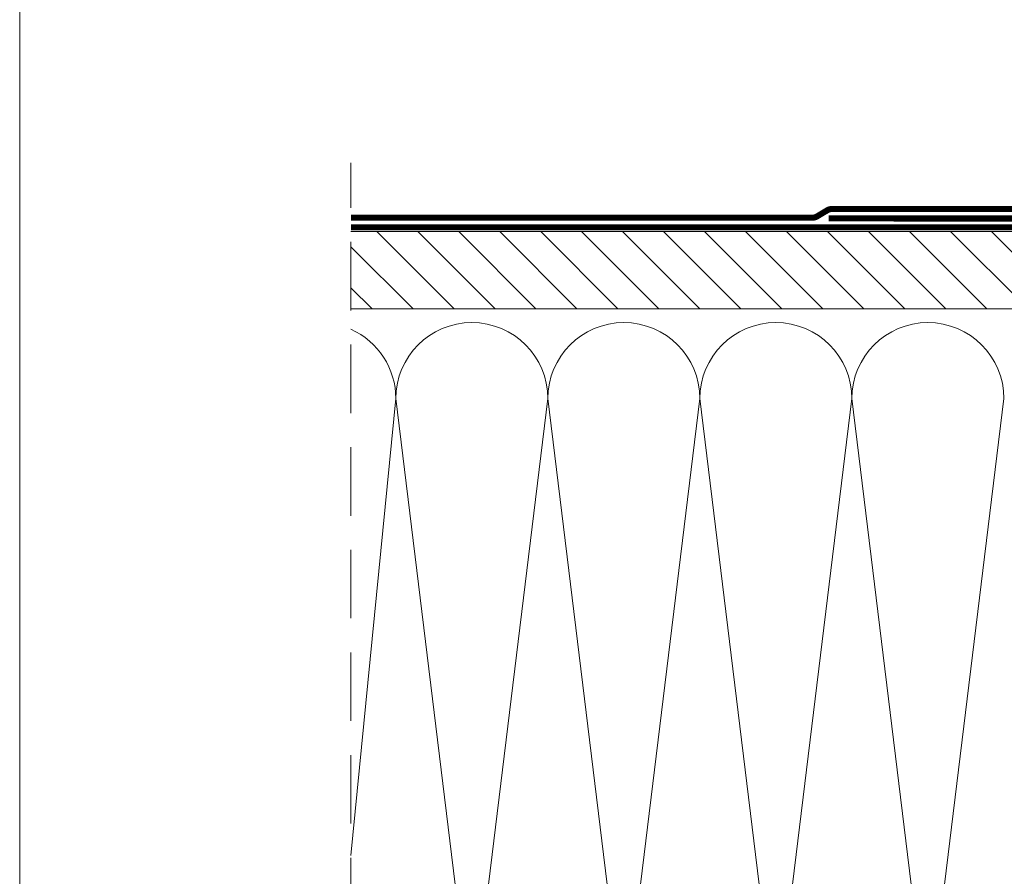
# Model space of a CAD drawing. Units: millimetres. Extents: x 469 to 2619, y 3134 to 6009.
# Drawn here: x 1800 to 1929, y 5437 to 5550 of the extents above; entities that cross this region are included whole.
import ezdxf

# ---------------------------------------------------------------- set-up
doc = ezdxf.new("R2010")
doc.units = ezdxf.units.MM
doc.header["$LTSCALE"] = 30
doc.linetypes.add('DASHED2', pattern=[0.375, 0.25, -0.125])
doc.linetypes.add('HIDDEN', pattern=[0.375, 0.25, -0.125])
for name, color, linetype, lineweight in [('CONSTRUCTION', 40, 'Continuous', 20), ('FAKRO TEXT', 80, 'Continuous', 9), ('FAKRO WINDOW', 7, 'Continuous', 20)]:
    doc.layers.add(name, color=color, linetype=linetype, lineweight=lineweight)

# ---------------------------------------------------------------- blocks, each defined once
blk = doc.blocks.new('A$C2EBC041E')
at = {"layer": 'CONSTRUCTION', "lineweight": -2}
h = blk.add_hatch(dxfattribs=at)
h.set_pattern_fill('ANSI31', color=256, scale=3, style=0)
h.set_pattern_definition([(45, (-4231.113, -10137.254), (-6.735192, 6.735192), [])])
h.paths.add_polyline_path([(102.67, 314.34), (102.07, 314.72), (102.54, 315.99), (102.75, 315.97), (103.27, 315.9), (103.69, 315.93), (103.31, 316.25), (102.76, 316.6), (103.22, 317.87), (103.49, 317.84), (103.98, 317.78), (104.37, 317.82), (103.95, 318.15), (103.43, 318.47), (103.89, 319.74), (104.22, 319.71), (104.7, 319.66), (105.04, 319.71), (104.59, 320.06), (104.11, 320.37), (104.56, 321.63), (104.88, 321.6), (105.31, 321.52), (105.71, 321.6), (105.22, 321.96), (104.79, 322.25), (105.23, 323.51), (105.6, 323.47), (106.03, 323.4), (106.3, 323.48), (106.2, 323.63), (105.86, 323.87), (105.46, 324.13), (105.91, 325.39), (106.41, 325.33), (107.04, 325.29), (106.86, 325.53), (106.14, 326.01), (106.6, 327.27), (107.14, 327.21), (107.73, 327.18), (107.51, 327.43), (106.82, 327.89), (107.28, 329.16), (107.86, 329.09), (108.42, 329.06), (108.16, 329.33), (107.64, 329.68), (356.18, 329.68), (356.18, 304.28), (98.32, 304.28), (98.47, 304.69), (98.94, 304.64), (99.58, 304.59), (99.42, 304.83), (98.7, 305.32), (99.15, 306.57), (99.66, 306.52), (100.27, 306.48), (100.07, 306.73), (99.37, 307.2), (99.83, 308.47), (100.39, 308.39), (100.95, 308.37), (100.73, 308.63), (100.05, 309.07), (100.5, 310.34), (101.11, 310.27), (101.64, 310.26), (101.37, 310.53), (100.72, 310.96), (101.17, 312.22), (101.83, 312.15), (102.33, 312.15), (102.02, 312.44), (101.39, 312.84), (101.86, 314.11), (102.01, 314.1), (102.55, 314.02), (103.01, 314.04)])
h.paths.add_polyline_path([(21, 329.68), (70.04, 329.68), (103.57, 329.68), (103.88, 329.45), (104.57, 328.99), (104.17, 327.86), (102.83, 327.99), (102.92, 327.78), (103.25, 327.54), (103.89, 327.11), (103.48, 325.98), (102.79, 326.04), (102.43, 326.11), (102.08, 326), (103.21, 325.22), (102.8, 324.09), (102.06, 324.17), (101.44, 324.22), (101.61, 323.98), (102.53, 323.34), (102.13, 322.21), (101.26, 322.3), (100.75, 322.32), (100.95, 322.08), (101.86, 321.46), (101.46, 320.33), (100.61, 320.42), (100.06, 320.44), (100.31, 320.17), (100.72, 319.91), (101.19, 319.58), (100.78, 318.45), (99.89, 318.54), (99.37, 318.55), (99.66, 318.27), (100.09, 317.99), (100.51, 317.7), (100.1, 316.56), (99.83, 316.58), (99.17, 316.67), (98.69, 316.66), (99.01, 316.37), (99.83, 315.83), (99.41, 314.69), (99.15, 314.7), (98.45, 314.79), (98.01, 314.77), (98.13, 314.67), (98.15, 314.78), (98.45, 314.79), (98.98, 314.72), (99.69, 314.58), (101.3, 314.24), (101.86, 314.13), (101.86, 314.11), (101.04, 314.17), (99.95, 314.26), (99.25, 314.23), (98.74, 312.81), (98.49, 312.83), (97.73, 312.91), (97.33, 312.88), (97.73, 312.56), (98.48, 312.08), (98.07, 310.93), (97.9, 310.94), (97.02, 311.03), (96.65, 310.99), (97.09, 310.65), (97.8, 310.17), (97.39, 309.04), (96.31, 309.15), (95.98, 309.09), (96.45, 308.74), (97.13, 308.29), (96.72, 307.17), (95.36, 307.29), (95.48, 307.07), (95.81, 306.84), (96.45, 306.41), (96.03, 305.29), (95.36, 305.35), (94.97, 305.41), (94.72, 305.33), (94.82, 305.18), (95.76, 304.54), (95.67, 304.28), (21, 304.28)])
at = {"layer": 'CONSTRUCTION', "linetype": 'HIDDEN', "ltscale": 3}
blk.add_line((356.18, 0), (356.18, 352.27), dxfattribs=at)
at = {"layer": 'CONSTRUCTION'}
for p, q in [((356.18, 329.68), (107.64, 329.68)), ((356.18, 304.28), (98.32, 304.28)), ((141.57, 274.75), (166.55, 70.22)), ((166.55, 70.22), (191.53, 274.75)), ((191.53, 274.75), (216.52, 70.22)), ((216.52, 70.22), (241.5, 274.75)), ((241.5, 274.75), (266.48, 70.22)), ((266.48, 70.22), (291.47, 274.75)), ((291.47, 274.75), (316.45, 70.22)), ((316.45, 70.22), (341.43, 274.75)), ((341.43, 274.75), (356.18, 124.54))]:
    blk.add_line(p, q, dxfattribs=at)
at = {"layer": 'CONSTRUCTION', "linetype": 'DASHED2', "const_width": 2}
blk.add_lwpolyline([(356.18, 334.26), (204.19, 334.26, -0.134785), (203.17, 334.54), (199.44, 336.76, 0.134785), (198.42, 337.04), (134.28, 337.04, -0.221935), (132.75, 337.75), (85.39, 394.3, -0.176091), (84.92, 395.59), (84.92, 443.41)], format="xyb", dxfattribs=at)
at = {"layer": 'CONSTRUCTION', "linetype": 'DASHED2', "ltscale": 1.5, "const_width": 2}
blk.add_lwpolyline([(199.16, 333.98), (132.97, 333.94, -0.222101), (131.43, 334.66), (84.41, 390.8), (84.41, 390.8)], format="xyb", dxfattribs=at)
at = {"layer": 'CONSTRUCTION', "linetype": 'DASHED2', "const_width": 2}
blk.add_lwpolyline([(109.11, 331.01), (356.14, 331.01)], dxfattribs=at)
at = {"layer": 'CONSTRUCTION'}
for centre, start in [((166.55, 274.75), 0), ((216.52, 274.75), 0), ((266.48, 274.75), 0), ((316.45, 274.75), 0), ((366.42, 274.75), 114.1973)]:
    blk.add_arc(centre, 24.98, start, 180, dxfattribs=at)

msp = doc.modelspace()

# ---------------------------------------------------------------- linework, layer by layer
at = {"layer": 'FAKRO TEXT'}
msp.add_lwpolyline([(2461.52, 5968.47), (1799.79, 5968.47), (1799.79, 5324.35), (2461.52, 5324.35)], close=True, dxfattribs=at)

# ---------------------------------------------------------------- block references
at = {"layer": 'FAKRO WINDOW', "xscale": -0.4, "yscale": 0.4, "zscale": 0.4}
msp.add_blockref('A$C2EBC041E', (1985.82, 5389.94), dxfattribs=at)

doc.saveas('drawing.dxf')
